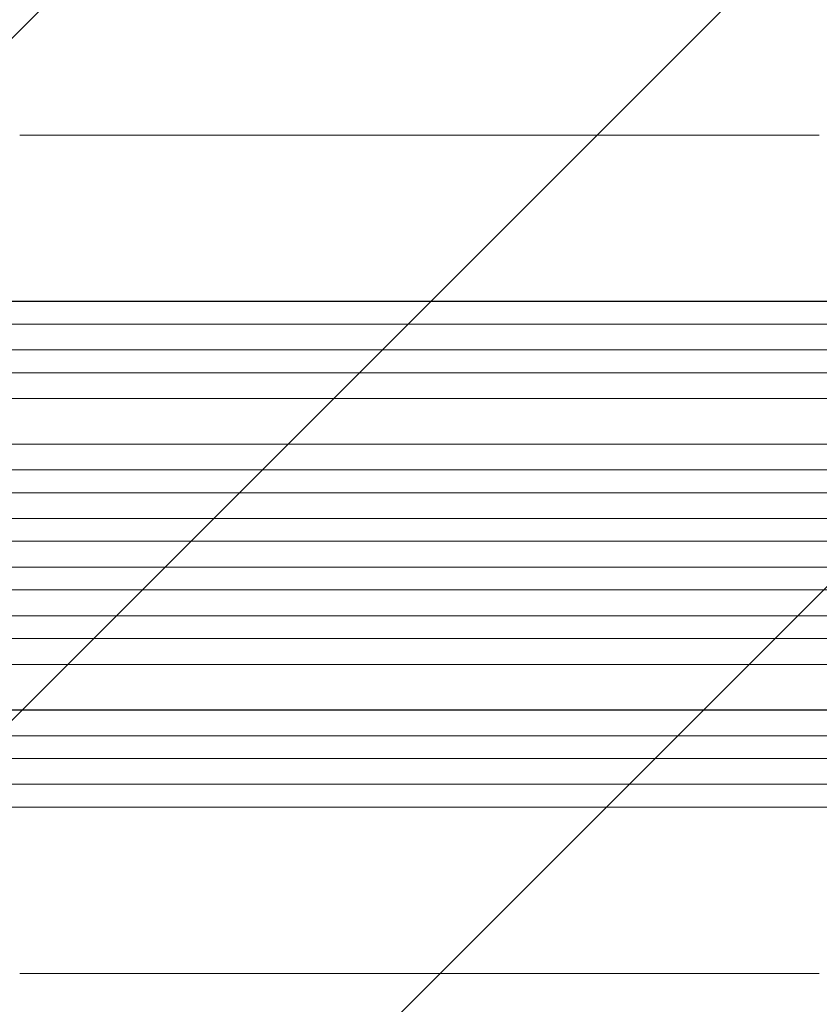
# Model space of a CAD drawing. Units: millimetres. Extents: x -5403 to 5403, y -5155 to 5157.
# Drawn here: x -3514 to -2988, y 1233 to 1881 of the extents above; entities that cross this region are included whole.
import ezdxf

# ---------------------------------------------------------------- set-up
doc = ezdxf.new("R2010")
doc.units = ezdxf.units.MM
doc.header["$LTSCALE"] = 20
doc.linetypes.add('HIDDEN', pattern=[9.525, 6.35, -3.175])
doc.layers.add('2D', color=230, linetype='Continuous')
doc.layers.add('EN-Free_Space_Hatch', color=10, linetype='HIDDEN')

msp = doc.modelspace()

# ---------------------------------------------------------------- hatches: boundary and pattern name
at = {"layer": 'EN-Free_Space_Hatch'}
h = msp.add_hatch(dxfattribs=at)
h.set_pattern_fill('ANSI31', color=256, scale=100)
edge = h.paths.add_edge_path()
edge.add_line((-1795.6, 2528.86), (-3902.61, 2528.86))
edge.add_arc((-3902.61, 1528.86), 1000, 90, 180)
edge.add_arc((-3902.61, 1528.86), 1000, 180, 270)
edge.add_line((-3902.61, 528.86), (-1795.6, 528.86))
edge.add_arc((-1795.6, 1528.86), 1000, 270, 360)
edge.add_arc((-1795.6, 1528.86), 1000, 0, 90)
edge = h.paths.add_edge_path()
edge.add_line((2720.37, -695.3), (2720.37, 1155.72))
edge.add_arc((1720.37, 1155.72), 1000, 0, 90)
edge.add_arc((1720.37, 1155.72), 1000, 90, 180)
edge.add_line((720.37, 1155.72), (720.37, -695.3))
edge.add_arc((1720.37, -695.3), 1000, 180, 270)
edge.add_arc((1720.37, -695.3), 1000, 270, 360)
edge = h.paths.add_edge_path()
edge.add_line((-1948.94, -4151.45), (-224.19, -3479.51))
edge.add_arc((-587.2, -2547.72), 1000, 291.28536, 381.28536)
edge.add_arc((-587.2, -2547.72), 1000, 21.28536, 111.28536)
edge.add_line((-950.22, -1615.94), (-2674.97, -2287.88))
edge.add_arc((-2311.96, -3219.67), 1000, 111.28536, 201.28536)
edge.add_arc((-2311.96, -3219.67), 1000, 201.28536, 291.28536)

# ---------------------------------------------------------------- linework, layer by layer
at = {"layer": '2D', "lineweight": 0}
for p, q in [((-2015.75, 1695.37), (-3643.75, 1695.37)), ((-2015.14, 1695.52), (-3643.7, 1695.52)), ((-2014.21, 1680.37), (-3643.88, 1680.37)), ((-2013, 1663.37), (-3653.33, 1663.37)), ((-2012.39, 1663.49), (-3653.27, 1663.49)), ((-2011.75, 1648.37), (-3653.45, 1648.37)), ((-2016.77, 1631.37), (-3654.54, 1631.37)), ((-2016.15, 1631.45), (-3654.49, 1631.45)), ((-2014.9, 1601.37), (-3654.91, 1601.37)), ((-2008.74, 1584.37), (-3667.43, 1584.37)), ((-2008.12, 1584.42), (-3667.38, 1584.42)), ((-2008.23, 1569.37), (-3667.53, 1569.37)), ((-2008.02, 1552.37), (-3669.48, 1552.37)), ((-2007.41, 1552.39), (-3669.43, 1552.39)), ((-2007.83, 1537.37), (-3669.54, 1537.37)), ((-2007.83, 1520.37), (-3669.54, 1520.37)), ((-2008.02, 1505.37), (-3669.48, 1505.37)), ((-2007.41, 1505.36), (-3669.43, 1505.36)), ((-2008.23, 1488.37), (-3667.53, 1488.37)), ((-2008.74, 1473.37), (-3667.43, 1473.37)), ((-2008.12, 1473.33), (-3667.38, 1473.33)), ((-2014.9, 1456.37), (-3654.91, 1456.37)), ((-2016.77, 1426.37), (-3654.54, 1426.37)), ((-2016.15, 1426.29), (-3654.49, 1426.29)), ((-2011.75, 1409.37), (-3653.45, 1409.37)), ((-2013, 1394.37), (-3653.33, 1394.37)), ((-2012.39, 1394.26), (-3653.27, 1394.26)), ((-2014.21, 1377.37), (-3643.88, 1377.37)), ((-2015.75, 1362.37), (-3643.75, 1362.37)), ((-2015.14, 1362.23), (-3643.7, 1362.23))]:
    msp.add_line(p, q, dxfattribs=at)
for points, knots in [([(-3514.39, 1804.87), (-3511.06, 1804.87), (-3507.73, 1804.87), (-3495.08, 1804.87), (-3485.76, 1804.87), (-3467.17, 1804.87), (-3457.9, 1804.87), (-3439.44, 1804.87), (-3430.24, 1804.87), (-3411.92, 1804.87), (-3402.79, 1804.87), (-3384.61, 1804.87), (-3375.56, 1804.87), (-3357.55, 1804.87), (-3348.58, 1804.87), (-3330.72, 1804.87), (-3321.84, 1804.87), (-3304.16, 1804.87), (-3295.36, 1804.87), (-3277.86, 1804.87), (-3269.16, 1804.87), (-3251.85, 1804.87), (-3243.24, 1804.87), (-3226.13, 1804.87), (-3217.62, 1804.87), (-3200.71, 1804.87), (-3192.3, 1804.87), (-3175.6, 1804.87), (-3167.3, 1804.87), (-3150.81, 1804.87), (-3142.62, 1804.87), (-3126.36, 1804.87), (-3118.28, 1804.87), (-3102.25, 1804.87), (-3094.29, 1804.87), (-3078.49, 1804.87), (-3070.66, 1804.87), (-3055.11, 1804.87), (-3047.39, 1804.87), (-3032.1, 1804.87), (-3024.52, 1804.87), (-3009.48, 1804.87), (-3002.03, 1804.87), (-2992.33, 1804.87), (-2990, 1804.87), (-2987.68, 1804.87)], [0, 0, 0, 0, 10.000129, 10.000129, 38.03755, 38.03755, 65.994471, 65.994471, 93.844281, 93.844281, 121.598648, 121.598648, 149.269285, 149.269285, 176.867884, 176.867884, 204.406116, 204.406116, 231.895628, 231.895628, 259.348054, 259.348054, 286.775007, 286.775007, 314.189533, 314.189533, 341.604069, 341.604069, 369.033441, 369.033441, 396.489211, 396.489211, 423.982906, 423.982906, 451.526015, 451.526015, 479.129994, 479.129994, 506.806267, 506.806267, 534.566229, 534.566229, 562.421247, 562.421247, 571.250205, 571.250205, 571.250205, 571.250205]), ([(-2987.68, 1252.87), (-2990.31, 1252.87), (-2992.94, 1252.87), (-3003.01, 1252.87), (-3010.52, 1252.87), (-3025.67, 1252.87), (-3033.32, 1252.87), (-3048.73, 1252.87), (-3056.5, 1252.87), (-3072.16, 1252.87), (-3080.05, 1252.87), (-3095.95, 1252.87), (-3103.95, 1252.87), (-3120.07, 1252.87), (-3128.19, 1252.87), (-3144.53, 1252.87), (-3152.75, 1252.87), (-3169.3, 1252.87), (-3177.63, 1252.87), (-3194.38, 1252.88), (-3202.81, 1252.88), (-3219.75, 1252.88), (-3228.27, 1252.88), (-3245.4, 1252.88), (-3254.02, 1252.88), (-3271.32, 1252.88), (-3280.02, 1252.88), (-3297.5, 1252.88), (-3306.29, 1252.88), (-3323.93, 1252.88), (-3332.8, 1252.88), (-3350.6, 1252.88), (-3359.54, 1252.87), (-3377.49, 1252.87), (-3386.5, 1252.87), (-3404.59, 1252.87), (-3413.67, 1252.87), (-3431.89, 1252.87), (-3441.03, 1252.87), (-3459.38, 1252.87), (-3468.58, 1252.87), (-3487.04, 1252.87), (-3496.3, 1252.87), (-3508.51, 1252.87), (-3511.45, 1252.87), (-3514.39, 1252.87)], [0, 0, 0, 0, 10.000129, 10.000129, 38.036609, 38.036609, 65.993027, 65.993027, 93.84285, 93.84285, 121.597597, 121.597597, 149.268856, 149.268856, 176.868215, 176.868215, 204.407266, 204.407266, 231.897601, 231.897601, 259.350822, 259.350822, 286.778535, 286.778535, 314.193757, 314.193757, 341.60755, 341.60755, 369.036159, 369.036159, 396.491133, 396.491133, 423.984007, 423.984007, 451.526302, 451.526302, 479.129531, 479.129531, 506.805198, 506.805198, 534.5648, 534.5648, 562.419827, 562.419827, 571.250205, 571.250205, 571.250205, 571.250205])]:
    msp.add_open_spline(points, degree=3, knots=knots, dxfattribs=at)

doc.saveas('drawing.dxf')
